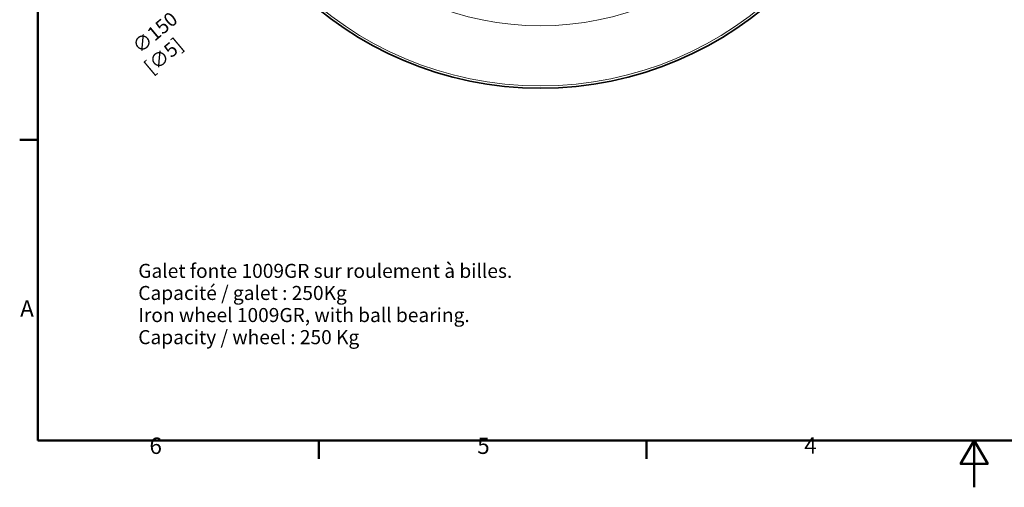
# Model space of a CAD drawing. Units: millimetres. Extents: x 0 to 420, y 0 to 297.
# Drawn here: x 6 to 216, y 0 to 100 of the extents above; entities that cross this region are included whole.
import ezdxf

# ---------------------------------------------------------------- set-up
doc = ezdxf.new("R2010")
doc.units = ezdxf.units.MM
for name, color, linetype, lineweight in [('Arêtes tangentes visibles(ISO)', 7, 'Continuous', 18), ('Arêtes visibles(ISO)', 7, 'Continuous', 35), ('Cadre_0', 7, 'Continuous', 50), ('Cadre_2', 7, 'Continuous', 50), ('Cotes(ISO)', 7, 'Continuous', 18), ('Symboles(ISO)', 7, 'Continuous', 18)]:
    doc.layers.add(name, color=color, linetype=linetype, lineweight=lineweight)
doc.styles.add('Cadre_1', font='arial.ttf')
doc.styles.add('Courant-ISO', font='arial.ttf')
doc.styles.add('MANTION', font='arial.ttf')
doc.dimstyles.new('Plan commercial', dxfattribs={"dimtxt": 3, "dimasz": 2.5, "dimexe": 3, "dimexo": 1, "dimgap": 0.762, "dimtad": 1, "dimrnd": 1e-08, "dimtxsty": 'MANTION', "dimcen": 0.09, "dimdle": 10, "dimclrd": 7, "dimclre": 7, "dimclrt": 256, "dimazin": 2, "dimtfac": 0.5, "dimtmove": 0, "dimatfit": 3, "dimfxl": 1, "dimtolj": 1, "dimlwd": 25, "dimlwe": 25, "dimarcsym": 0})

# ---------------------------------------------------------------- blocks, each defined once
blk = doc.blocks.new('Cadres Cadre par défaut')
at = {"layer": 'Cadre_0'}
for p, q in [((10, 74.25), (6.1, 74.25)), ((70, 10), (70, 6.1)), ((140, 10), (140, 6.1))]:
    blk.add_line(p, q, dxfattribs=at)
at = {"layer": 'Cadre_0', "flags": 128}
for points in [[(10, 10), (10, 287), (410, 287), (410, 10), (10, 10)], [(210, 0), (210, 10), (207.11, 5), (212.89, 5), (210, 10)]]:
    blk.add_lwpolyline(points, dxfattribs=at)
at = {"layer": 'Cadre_2', "char_height": 3.5, "attachment_point": 7, "style": 'Cadre_1'}
for s, insert in [('A', (6.21, 35.38)), ('6', (33.83, 6.04)), ('5', (103.85, 6.04)), ('4', (173.71, 6.1))]:
    blk.add_mtext(s, dxfattribs=dict(at, insert=insert))
blk = doc.blocks.new('*D4')
at = {"layer": 'Cotes(ISO)', "color": 7, "linetype": 'Continuous', "lineweight": 25, "transparency": 16777216}
for p, q in [((172.91, 206.86), (61.78, 113.73)), ((59.86, 112.13), (57.31, 109.99))]:
    blk.add_line(p, q, dxfattribs=at)
at = {"layer": 'Cotes(ISO)', "color": 7, "linetype": 'Continuous', "transparency": 16777216}
for points in [[(172.65, 207.18), (173.18, 206.55), (174.83, 208.47)], [(61.51, 114.05), (62.04, 113.41), (59.86, 112.13)]]:
    blk.add_solid(points, dxfattribs=at)
at = {"layer": 'Defpoints', "color": 0, "linetype": 'Continuous', "transparency": 16777216}
for p in [(174.83, 208.47), (59.86, 112.13)]:
    blk.add_point(p, dxfattribs=at)
at = {"layer": 'Cotes(ISO)', "color": 154, "linetype": 'Continuous', "lineweight": 25, "true_color": 0x004691, "transparency": 16777216, "insert": (29.14, 94.26), "char_height": 3, "attachment_point": 1, "rotation": 39.9624, "style": 'MANTION'}
blk.add_mtext('\\A1; ∅150\\P[∅5{\\H0,7000x;\\S29#32;}]', dxfattribs=at)

msp = doc.modelspace()

# ---------------------------------------------------------------- linework, layer by layer
at = {"layer": 'Arêtes tangentes visibles(ISO)'}
for radius in [74.5, 61.6672]:
    msp.add_circle((117.3453, 160.2991), radius, dxfattribs=at)
at = {"layer": 'Arêtes visibles(ISO)'}
msp.add_circle((117.3453, 160.2991), 75, dxfattribs=at)

# ---------------------------------------------------------------- block references
msp.add_blockref('Cadres Cadre par défaut', (0, 0))

# ---------------------------------------------------------------- texts
at = {"layer": 'Symboles(ISO)', "color": 7, "insert": (31.434, 47.757), "char_height": 3, "width": 90.12246, "attachment_point": 1, "line_spacing_factor": 0.944221, "style": 'Courant-ISO'}
msp.add_mtext('{\\fArial|b0|i0;Galet fonte 1009GR sur roulement à billes.\\P\\fArial|b0|i0;Capacité / galet : 250Kg\\P\\fArial|b0|i0; \\P\\fArial|b0|i0;Iron wheel 1009GR, with ball bearing.\\P\\fArial|b0|i0;Capacity / wheel : 250 Kg}', dxfattribs=at)

# ---------------------------------------------------------------- dimensions: what is measured, and where the dimension line sits
at = {"layer": 'Cotes(ISO)', "color": 7, "linetype": 'Continuous', "lineweight": 25}
dim = msp.add_diameter_dim_2p(p1=(174.8302, 208.4705), p2=(59.8603, 112.1277), text=' <>\\X[∅5{\\H0,7000x;\\S29#32;}]', dimstyle='Plan commercial', override={"dimgap": 0.762, "dimtad": 0, "dimdec": 2, "dimlfac": 1, "dimpost": '\\X', "dimtol": 0, "dimlim": 0, "dimtp": 0, "dimtm": 0, "dimtdec": 2, "dimatfit": 2, "dimtvp": -0.25}, dxfattribs=at)
dim.commit()
dim.dimension.update_dxf_attribs({"geometry": '*D4', "text_midpoint": (44.8741, 99.5696), "dimtype": 163})

doc.saveas('drawing.dxf')
